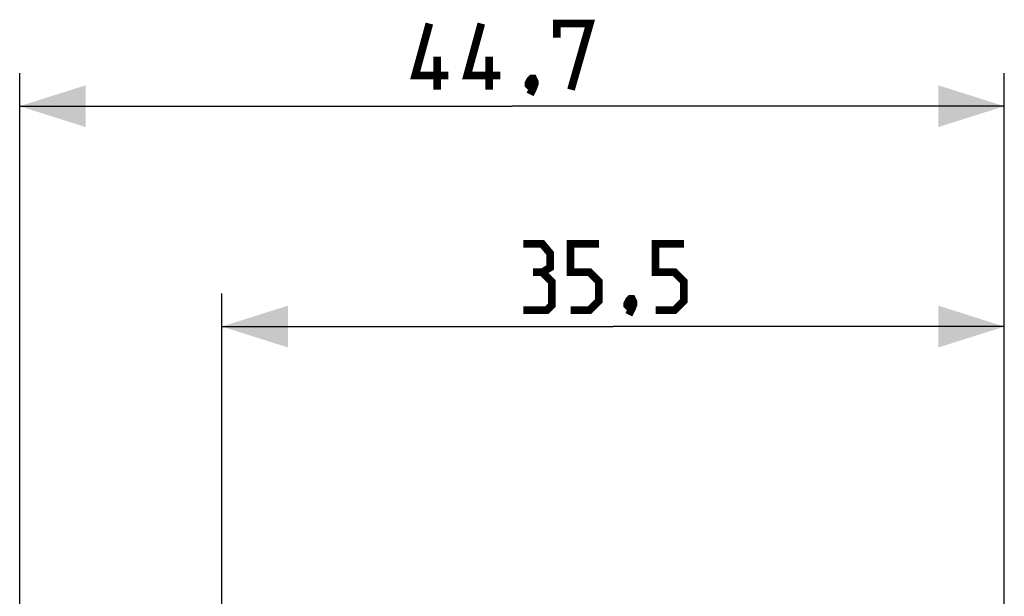
# Model space of a CAD drawing. Units: millimetres. Extents: x -79 to 61, y -24 to 51.
# Drawn here: x -79 to -34, y 25 to 51 of the extents above; entities that cross this region are included whole.
import ezdxf

# ---------------------------------------------------------------- set-up
doc = ezdxf.new("R2010")
doc.units = ezdxf.units.MM
doc.header["$LTSCALE"] = 16.335
doc.layers.get('0').update_dxf_attribs({"linetype": 'CONTINUOUS'})
doc.styles.get("Standard").update_dxf_attribs({"font": 'txt', "width": 0.8})
doc.dimstyles.new('DIMSTYLE_1', dxfattribs={"dimtxt": 3, "dimasz": 3, "dimexe": 1.5, "dimexo": 0.5, "dimgap": 0.75, "dimtad": 1, "dimtxsty": 'STANDARD', "dimblk": '_FILLED', "dimblk1": '_FILLED', "dimblk2": '_FILLED', "dimcen": 0.09, "dimazin": 2, "dimtfac": 1, "dimtofl": 0, "dimtmove": 0, "dimatfit": 3, "dimldrblk": '_FILLED', "dimfxl": 1, "dimtolj": 1, "dimarcsym": 0})
doc.dimstyles.new('DIMSTYLE_2', dxfattribs={"dimtxt": 3, "dimasz": 3, "dimexe": 1.5, "dimexo": 0.5, "dimgap": 0.75, "dimtad": 1, "dimdec": 1, "dimtxsty": 'STANDARD', "dimblk": '_FILLED', "dimblk1": '_FILLED', "dimblk2": '_FILLED', "dimcen": 0.09, "dimazin": 2, "dimtfac": 1, "dimtofl": 0, "dimtmove": 0, "dimatfit": 3, "dimldrblk": '_FILLED', "dimfxl": 1, "dimtolj": 1, "dimarcsym": 0})

# ---------------------------------------------------------------- blocks, each defined once
blk = doc.blocks.new('_FILLED')
at = {"color": 0, "linetype": 'BYBLOCK'}
blk.add_solid([(0, 0), (-1, 0.317), (-1, -0.317)], dxfattribs=at)
blk = doc.blocks.new('*D2')
at = {"color": 7, "linetype": 'CONTINUOUS'}
for p, q in [((-69.652, -21.9), (-69.652, 39)), ((-34.152, 14.006), (-34.152, 39)), ((-69.652, 37.5), (-51.902, 37.5)), ((-34.152, 37.5), (-51.902, 37.5))]:
    blk.add_line(p, q, dxfattribs=at)
at = {"color": 7, "linetype": 'CONTINUOUS', "xscale": 3, "yscale": 3, "zscale": 3, "rotation": 180}
blk.add_blockref('_FILLED', (-69.652, 37.5), dxfattribs=at)
at = {"color": 7, "linetype": 'CONTINUOUS', "xscale": 3, "yscale": 3, "zscale": 3}
blk.add_blockref('_FILLED', (-34.152, 37.5), dxfattribs=at)
blk = doc.blocks.new('*D3')
at = {"color": 7, "linetype": 'CONTINUOUS'}
for p, q in [((-78.831, 12.666), (-78.831, 49)), ((-34.152, 14.27), (-34.152, 49)), ((-78.831, 47.5), (-56.491, 47.5)), ((-34.152, 47.5), (-56.491, 47.5))]:
    blk.add_line(p, q, dxfattribs=at)
at = {"color": 7, "linetype": 'CONTINUOUS', "xscale": 3, "yscale": 3, "zscale": 3, "rotation": 180}
blk.add_blockref('_FILLED', (-78.831, 47.5), dxfattribs=at)
at = {"color": 7, "linetype": 'CONTINUOUS', "xscale": 3, "yscale": 3, "zscale": 3}
blk.add_blockref('_FILLED', (-34.152, 47.5), dxfattribs=at)

msp = doc.modelspace()

# ---------------------------------------------------------------- linework, layer by layer
at = {"color": 7, "linetype": 'CONTINUOUS', "const_width": 0.35}
for points in [[(-59.384, 48.893), (-60.884, 48.893), (-60.241, 51.25)], [(-57.027, 48.893), (-58.527, 48.893), (-57.884, 51.25)], [(-54.456, 50.607), (-54.456, 51.25), (-52.956, 51.25), (-53.813, 48.25)], [(-59.884, 48.25), (-59.884, 49.75)], [(-57.527, 48.25), (-57.527, 49.75)], [(-55.527, 48.75), (-55.456, 48.607), (-55.456, 48.536), (-55.599, 48.393), (-55.67, 48.393), (-55.741, 48.464), (-55.741, 48.536), (-55.67, 48.679), (-55.599, 48.75), (-55.527, 48.75)], [(-55.456, 48.536), (-55.527, 48.321), (-55.67, 48.036)], [(-55.117, 39.964), (-54.759, 40.179), (-54.759, 40.821), (-55.117, 41.25), (-55.974, 41.25)], [(-53.831, 38.25), (-52.974, 38.25), (-52.545, 38.679), (-52.545, 39.536), (-52.974, 39.964), (-53.831, 39.964), (-53.831, 41.25), (-52.545, 41.25)], [(-49.974, 38.25), (-49.117, 38.25), (-48.688, 38.679), (-48.688, 39.536), (-49.117, 39.964), (-49.974, 39.964), (-49.974, 41.25), (-48.688, 41.25)], [(-55.974, 38.25), (-54.902, 38.25), (-54.688, 38.464), (-54.688, 39.536), (-55.117, 39.964), (-55.545, 39.964)], [(-51.045, 38.75), (-50.974, 38.607), (-50.974, 38.536), (-51.117, 38.393), (-51.188, 38.393), (-51.259, 38.464), (-51.259, 38.536), (-51.188, 38.679), (-51.117, 38.75), (-51.045, 38.75)], [(-50.974, 38.536), (-51.045, 38.321), (-51.188, 38.036)]]:
    msp.add_lwpolyline(points, dxfattribs=at)

# ---------------------------------------------------------------- dimensions: what is measured, and where the dimension line sits
at = {"color": 7, "linetype": 'CONTINUOUS'}
dim = msp.add_linear_dim(base=(-78.831, 47.5), p1=(-34.152, 13.77), p2=(-78.831, 12.166), angle=180, dimstyle='DIMSTYLE_2', dxfattribs=at)
dim.commit()
dim.dimension.update_dxf_attribs({"geometry": '*D3', "text_midpoint": (-60.884, 47.5), "dimtype": 160})
dim = msp.add_linear_dim(base=(-34.152, 37.5), p1=(-69.652, -22.4), p2=(-34.152, 13.506), dimstyle='DIMSTYLE_1', dxfattribs=at)
dim.commit()
dim.dimension.update_dxf_attribs({"geometry": '*D2', "text_midpoint": (-55.974, 37.5), "dimtype": 160})

doc.saveas('drawing.dxf')
